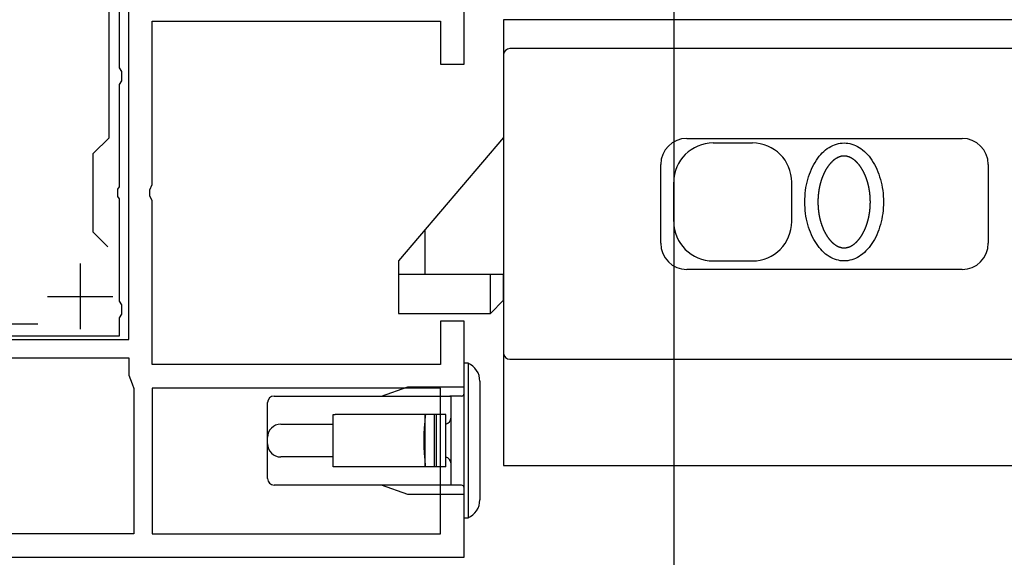
# Model space of a CAD drawing. Extents: x 0 to 1050, y 0 to 1569.
# Drawn here: x 531 to 606, y 1265 to 1306 of the extents above; entities that cross this region are included whole.
import ezdxf

# ---------------------------------------------------------------- set-up
doc = ezdxf.new("R2010")
doc.units = 0
doc.header["$LTSCALE"] = 5
doc.layers.get('0').update_dxf_attribs({"linetype": 'CONTINUOUS'})
for name, color, linetype in [('YKK_11', 7, 'CONTINUOUS'), ('YKK_12', 2, 'CONTINUOUS'), ('YKK_13', 4, 'CONTINUOUS'), ('YKK_D', 6, 'CONTINUOUS')]:
    doc.layers.add(name, color=color, linetype=linetype)

msp = doc.modelspace()

# ---------------------------------------------------------------- linework, layer by layer
msp.add_polyline3d([(594, 1295.51, 0), (593.984, 1295.51, 0), (593.969, 1295.51, 0), (593.953, 1295.51, 0), (593.937, 1295.51, 0), (593.922, 1295.51, 0), (593.906, 1295.51, 0), (593.891, 1295.5, 0), (593.875, 1295.5, 0), (593.86, 1295.5, 0), (593.844, 1295.5, 0), (593.828, 1295.5, 0), (593.813, 1295.49, 0), (593.798, 1295.49, 0), (593.782, 1295.49, 0), (593.767, 1295.48, 0), (593.752, 1295.48, 0), (593.736, 1295.47, 0), (593.721, 1295.47, 0), (593.706, 1295.47, 0), (593.691, 1295.46, 0), (593.676, 1295.46, 0), (593.661, 1295.45, 0), (593.646, 1295.45, 0), (593.632, 1295.44, 0), (593.617, 1295.44, 0), (593.602, 1295.43, 0), (593.588, 1295.42, 0), (593.573, 1295.42, 0), (593.559, 1295.41, 0), (593.545, 1295.41, 0), (593.53, 1295.4, 0), (593.516, 1295.39, 0), (593.502, 1295.39, 0), (593.488, 1295.38, 0), (593.474, 1295.37, 0), (593.46, 1295.36, 0), (593.447, 1295.36, 0), (593.433, 1295.35, 0), (593.419, 1295.34, 0), (593.406, 1295.33, 0), (593.392, 1295.33, 0), (593.379, 1295.32, 0), (593.366, 1295.31, 0), (593.353, 1295.3, 0), (593.34, 1295.29, 0), (593.327, 1295.28, 0), (593.314, 1295.27, 0), (593.301, 1295.27, 0), (593.288, 1295.26, 0), (593.275, 1295.25, 0), (593.263, 1295.24, 0), (593.25, 1295.23, 0), (593.238, 1295.22, 0), (593.225, 1295.21, 0), (593.213, 1295.2, 0), (593.201, 1295.19, 0), (593.189, 1295.18, 0), (593.177, 1295.17, 0), (593.165, 1295.16, 0), (593.153, 1295.15, 0), (593.141, 1295.14, 0), (593.13, 1295.13, 0), (593.118, 1295.12, 0), (593.106, 1295.11, 0), (593.095, 1295.1, 0), (593.083, 1295.09, 0), (593.072, 1295.08, 0), (593.061, 1295.06, 0), (593.05, 1295.05, 0), (593.039, 1295.04, 0), (593.028, 1295.03, 0), (593.017, 1295.02, 0), (593.006, 1295.01, 0), (592.995, 1295, 0), (592.984, 1294.99, 0), (592.974, 1294.97, 0), (592.963, 1294.96, 0), (592.953, 1294.95, 0), (592.942, 1294.94, 0), (592.932, 1294.93, 0), (592.922, 1294.92, 0), (592.912, 1294.9, 0), (592.901, 1294.89, 0), (592.891, 1294.88, 0), (592.881, 1294.87, 0), (592.872, 1294.86, 0), (592.862, 1294.84, 0), (592.852, 1294.83, 0), (592.842, 1294.82, 0), (592.833, 1294.81, 0), (592.823, 1294.79, 0), (592.814, 1294.78, 0), (592.804, 1294.77, 0), (592.795, 1294.76, 0), (592.786, 1294.74, 0), (592.776, 1294.73, 0), (592.767, 1294.72, 0), (592.758, 1294.71, 0), (592.749, 1294.69, 0), (592.74, 1294.68, 0), (592.731, 1294.67, 0), (592.723, 1294.65, 0), (592.714, 1294.64, 0), (592.705, 1294.63, 0), (592.697, 1294.62, 0), (592.688, 1294.6, 0), (592.68, 1294.59, 0), (592.671, 1294.58, 0), (592.663, 1294.56, 0), (592.655, 1294.55, 0), (592.646, 1294.54, 0), (592.638, 1294.52, 0), (592.63, 1294.51, 0), (592.622, 1294.5, 0), (592.614, 1294.48, 0), (592.606, 1294.47, 0), (592.598, 1294.46, 0), (592.59, 1294.44, 0), (592.583, 1294.43, 0), (592.575, 1294.41, 0), (592.567, 1294.4, 0), (592.56, 1294.39, 0), (592.552, 1294.37, 0), (592.545, 1294.36, 0), (592.538, 1294.35, 0), (592.53, 1294.33, 0), (592.523, 1294.32, 0), (592.516, 1294.3, 0), (592.509, 1294.29, 0), (592.502, 1294.28, 0), (592.495, 1294.26, 0), (592.488, 1294.25, 0), (592.481, 1294.23, 0), (592.474, 1294.22, 0), (592.467, 1294.21, 0), (592.46, 1294.19, 0), (592.454, 1294.18, 0), (592.447, 1294.16, 0), (592.44, 1294.15, 0), (592.434, 1294.14, 0), (592.427, 1294.12, 0), (592.421, 1294.11, 0), (592.415, 1294.09, 0), (592.408, 1294.08, 0), (592.402, 1294.06, 0), (592.396, 1294.05, 0), (592.39, 1294.04, 0), (592.384, 1294.02, 0), (592.378, 1294.01, 0), (592.372, 1293.99, 0), (592.366, 1293.98, 0), (592.36, 1293.96, 0), (592.354, 1293.95, 0), (592.348, 1293.93, 0), (592.343, 1293.92, 0), (592.337, 1293.9, 0), (592.331, 1293.89, 0), (592.326, 1293.88, 0), (592.32, 1293.86, 0), (592.315, 1293.85, 0), (592.309, 1293.83, 0), (592.304, 1293.82, 0), (592.299, 1293.8, 0), (592.293, 1293.79, 0), (592.288, 1293.77, 0), (592.283, 1293.76, 0), (592.278, 1293.74, 0), (592.273, 1293.73, 0), (592.268, 1293.71, 0), (592.263, 1293.7, 0), (592.258, 1293.68, 0), (592.253, 1293.67, 0), (592.248, 1293.65, 0), (592.244, 1293.64, 0), (592.239, 1293.62, 0), (592.234, 1293.61, 0), (592.23, 1293.59, 0), (592.225, 1293.58, 0), (592.221, 1293.56, 0), (592.216, 1293.55, 0), (592.212, 1293.53, 0), (592.207, 1293.52, 0), (592.203, 1293.5, 0), (592.199, 1293.49, 0), (592.195, 1293.47, 0), (592.191, 1293.46, 0), (592.186, 1293.44, 0), (592.182, 1293.43, 0), (592.178, 1293.41, 0), (592.174, 1293.4, 0), (592.17, 1293.38, 0), (592.167, 1293.37, 0), (592.163, 1293.35, 0), (592.159, 1293.34, 0), (592.155, 1293.32, 0), (592.151, 1293.31, 0), (592.148, 1293.29, 0), (592.144, 1293.28, 0), (592.141, 1293.26, 0), (592.137, 1293.25, 0), (592.134, 1293.23, 0), (592.13, 1293.22, 0), (592.127, 1293.2, 0), (592.124, 1293.19, 0), (592.12, 1293.17, 0), (592.117, 1293.16, 0), (592.114, 1293.14, 0), (592.111, 1293.12, 0), (592.108, 1293.11, 0), (592.105, 1293.09, 0), (592.102, 1293.08, 0), (592.099, 1293.06, 0), (592.096, 1293.05, 0), (592.093, 1293.03, 0), (592.09, 1293.02, 0), (592.087, 1293, 0), (592.084, 1292.99, 0), (592.082, 1292.97, 0), (592.079, 1292.96, 0), (592.077, 1292.94, 0), (592.074, 1292.92, 0), (592.071, 1292.91, 0), (592.069, 1292.89, 0), (592.067, 1292.88, 0), (592.064, 1292.86, 0), (592.062, 1292.85, 0), (592.06, 1292.83, 0), (592.057, 1292.82, 0), (592.055, 1292.8, 0), (592.053, 1292.79, 0), (592.051, 1292.77, 0), (592.049, 1292.75, 0), (592.047, 1292.74, 0), (592.045, 1292.72, 0), (592.043, 1292.71, 0), (592.041, 1292.69, 0), (592.039, 1292.68, 0), (592.037, 1292.66, 0), (592.035, 1292.65, 0), (592.034, 1292.63, 0), (592.032, 1292.61, 0), (592.03, 1292.6, 0), (592.029, 1292.58, 0), (592.027, 1292.57, 0), (592.026, 1292.55, 0), (592.024, 1292.54, 0), (592.023, 1292.52, 0), (592.021, 1292.51, 0), (592.02, 1292.49, 0), (592.019, 1292.47, 0), (592.018, 1292.46, 0), (592.016, 1292.44, 0), (592.015, 1292.43, 0), (592.014, 1292.41, 0), (592.013, 1292.4, 0), (592.012, 1292.38, 0), (592.011, 1292.37, 0), (592.01, 1292.35, 0), (592.009, 1292.33, 0), (592.008, 1292.32, 0), (592.007, 1292.3, 0), (592.007, 1292.29, 0), (592.006, 1292.27, 0), (592.005, 1292.26, 0), (592.005, 1292.24, 0), (592.004, 1292.22, 0), (592.003, 1292.21, 0), (592.003, 1292.19, 0), (592.002, 1292.18, 0), (592.002, 1292.16, 0), (592.002, 1292.15, 0), (592.001, 1292.13, 0), (592.001, 1292.12, 0), (592.001, 1292.1, 0), (592, 1292.08, 0), (592, 1292.07, 0), (592, 1292.05, 0), (592, 1292.04, 0), (592, 1292.02, 0), (592, 1292.01, 0), (592, 1291.99, 0), (592, 1291.97, 0), (592, 1291.96, 0), (592, 1291.94, 0), (592.001, 1291.93, 0), (592.001, 1291.91, 0), (592.001, 1291.9, 0), (592.001, 1291.88, 0), (592.002, 1291.86, 0), (592.002, 1291.85, 0), (592.003, 1291.83, 0), (592.003, 1291.82, 0), (592.004, 1291.8, 0), (592.004, 1291.79, 0), (592.005, 1291.77, 0), (592.006, 1291.76, 0), (592.006, 1291.74, 0), (592.007, 1291.72, 0), (592.008, 1291.71, 0), (592.009, 1291.69, 0), (592.01, 1291.68, 0), (592.011, 1291.66, 0), (592.011, 1291.65, 0), (592.013, 1291.63, 0), (592.014, 1291.62, 0), (592.015, 1291.6, 0), (592.016, 1291.58, 0), (592.017, 1291.57, 0), (592.018, 1291.55, 0), (592.019, 1291.54, 0), (592.021, 1291.52, 0), (592.022, 1291.51, 0), (592.024, 1291.49, 0), (592.025, 1291.47, 0), (592.026, 1291.46, 0), (592.028, 1291.44, 0), (592.03, 1291.43, 0), (592.031, 1291.41, 0), (592.033, 1291.4, 0), (592.035, 1291.38, 0), (592.036, 1291.37, 0), (592.038, 1291.35, 0), (592.04, 1291.33, 0), (592.042, 1291.32, 0), (592.044, 1291.3, 0), (592.046, 1291.29, 0), (592.048, 1291.27, 0), (592.05, 1291.26, 0), (592.052, 1291.24, 0), (592.054, 1291.23, 0), (592.056, 1291.21, 0), (592.058, 1291.2, 0), (592.061, 1291.18, 0), (592.063, 1291.16, 0), (592.065, 1291.15, 0), (592.068, 1291.13, 0), (592.07, 1291.12, 0), (592.073, 1291.1, 0), (592.075, 1291.09, 0), (592.078, 1291.07, 0), (592.08, 1291.06, 0), (592.083, 1291.04, 0), (592.086, 1291.03, 0), (592.089, 1291.01, 0), (592.091, 1290.99, 0), (592.094, 1290.98, 0), (592.097, 1290.96, 0), (592.1, 1290.95, 0), (592.103, 1290.93, 0), (592.106, 1290.92, 0), (592.109, 1290.9, 0), (592.112, 1290.89, 0), (592.115, 1290.87, 0), (592.119, 1290.86, 0), (592.122, 1290.84, 0), (592.125, 1290.83, 0), (592.129, 1290.81, 0), (592.132, 1290.8, 0), (592.135, 1290.78, 0), (592.139, 1290.76, 0), (592.142, 1290.75, 0), (592.146, 1290.73, 0), (592.15, 1290.72, 0), (592.153, 1290.7, 0), (592.157, 1290.69, 0), (592.161, 1290.67, 0), (592.165, 1290.66, 0), (592.168, 1290.64, 0), (592.172, 1290.63, 0), (592.176, 1290.61, 0), (592.18, 1290.6, 0), (592.184, 1290.58, 0), (592.188, 1290.57, 0), (592.193, 1290.55, 0), (592.197, 1290.54, 0), (592.201, 1290.52, 0), (592.205, 1290.51, 0), (592.21, 1290.49, 0), (592.214, 1290.48, 0), (592.218, 1290.46, 0), (592.223, 1290.45, 0), (592.227, 1290.43, 0), (592.232, 1290.42, 0), (592.237, 1290.4, 0), (592.241, 1290.39, 0), (592.246, 1290.37, 0), (592.251, 1290.36, 0), (592.256, 1290.34, 0), (592.261, 1290.33, 0), (592.265, 1290.31, 0), (592.27, 1290.3, 0), (592.275, 1290.28, 0), (592.281, 1290.27, 0), (592.286, 1290.25, 0), (592.291, 1290.24, 0), (592.296, 1290.22, 0), (592.301, 1290.21, 0), (592.307, 1290.19, 0), (592.312, 1290.18, 0), (592.317, 1290.17, 0), (592.323, 1290.15, 0), (592.328, 1290.14, 0), (592.334, 1290.12, 0), (592.34, 1290.11, 0), (592.345, 1290.09, 0), (592.351, 1290.08, 0), (592.357, 1290.06, 0), (592.363, 1290.05, 0), (592.369, 1290.03, 0), (592.375, 1290.02, 0), (592.381, 1290.01, 0), (592.387, 1289.99, 0), (592.393, 1289.98, 0), (592.399, 1289.96, 0), (592.405, 1289.95, 0), (592.411, 1289.93, 0), (592.418, 1289.92, 0), (592.424, 1289.91, 0), (592.431, 1289.89, 0), (592.437, 1289.88, 0), (592.444, 1289.86, 0), (592.45, 1289.85, 0), (592.457, 1289.83, 0), (592.464, 1289.82, 0), (592.47, 1289.81, 0), (592.477, 1289.79, 0), (592.484, 1289.78, 0), (592.491, 1289.76, 0), (592.498, 1289.75, 0), (592.505, 1289.74, 0), (592.512, 1289.72, 0), (592.519, 1289.71, 0), (592.527, 1289.69, 0), (592.534, 1289.68, 0), (592.541, 1289.67, 0), (592.549, 1289.65, 0), (592.556, 1289.64, 0), (592.564, 1289.62, 0), (592.571, 1289.61, 0), (592.579, 1289.6, 0), (592.587, 1289.58, 0), (592.594, 1289.57, 0), (592.602, 1289.56, 0), (592.61, 1289.54, 0), (592.618, 1289.53, 0), (592.626, 1289.52, 0), (592.634, 1289.5, 0), (592.642, 1289.49, 0), (592.65, 1289.48, 0), (592.659, 1289.46, 0), (592.667, 1289.45, 0), (592.675, 1289.44, 0), (592.684, 1289.42, 0), (592.692, 1289.41, 0), (592.701, 1289.4, 0), (592.71, 1289.38, 0), (592.718, 1289.37, 0), (592.727, 1289.36, 0), (592.736, 1289.35, 0), (592.745, 1289.33, 0), (592.754, 1289.32, 0), (592.763, 1289.31, 0), (592.772, 1289.29, 0), (592.781, 1289.28, 0), (592.79, 1289.27, 0), (592.8, 1289.26, 0), (592.809, 1289.24, 0), (592.818, 1289.23, 0), (592.828, 1289.22, 0), (592.837, 1289.21, 0), (592.847, 1289.19, 0), (592.857, 1289.18, 0), (592.867, 1289.17, 0), (592.877, 1289.16, 0), (592.886, 1289.15, 0), (592.896, 1289.13, 0), (592.907, 1289.12, 0), (592.917, 1289.11, 0), (592.927, 1289.1, 0), (592.937, 1289.09, 0), (592.948, 1289.07, 0), (592.958, 1289.06, 0), (592.968, 1289.05, 0), (592.979, 1289.04, 0), (592.99, 1289.03, 0), (593, 1289.02, 0), (593.011, 1289, 0), (593.022, 1288.99, 0), (593.033, 1288.98, 0), (593.044, 1288.97, 0), (593.055, 1288.96, 0), (593.067, 1288.95, 0), (593.078, 1288.94, 0), (593.089, 1288.93, 0), (593.101, 1288.92, 0), (593.112, 1288.91, 0), (593.124, 1288.9, 0), (593.135, 1288.89, 0), (593.147, 1288.87, 0), (593.159, 1288.86, 0), (593.171, 1288.85, 0), (593.183, 1288.84, 0), (593.195, 1288.83, 0), (593.207, 1288.82, 0), (593.219, 1288.81, 0), (593.232, 1288.81, 0), (593.244, 1288.8, 0), (593.256, 1288.79, 0), (593.269, 1288.78, 0), (593.282, 1288.77, 0), (593.294, 1288.76, 0), (593.307, 1288.75, 0), (593.32, 1288.74, 0), (593.333, 1288.73, 0), (593.346, 1288.72, 0), (593.359, 1288.71, 0), (593.372, 1288.71, 0), (593.386, 1288.7, 0), (593.399, 1288.69, 0), (593.413, 1288.68, 0), (593.426, 1288.67, 0), (593.44, 1288.67, 0), (593.454, 1288.66, 0), (593.467, 1288.65, 0), (593.481, 1288.64, 0), (593.495, 1288.64, 0), (593.509, 1288.63, 0), (593.523, 1288.62, 0), (593.538, 1288.62, 0), (593.552, 1288.61, 0), (593.566, 1288.6, 0), (593.581, 1288.6, 0), (593.595, 1288.59, 0), (593.61, 1288.59, 0), (593.624, 1288.58, 0), (593.639, 1288.57, 0), (593.654, 1288.57, 0), (593.669, 1288.56, 0), (593.684, 1288.56, 0), (593.699, 1288.55, 0), (593.714, 1288.55, 0), (593.729, 1288.55, 0), (593.744, 1288.54, 0), (593.759, 1288.54, 0), (593.774, 1288.54, 0), (593.79, 1288.53, 0), (593.805, 1288.53, 0), (593.821, 1288.53, 0), (593.836, 1288.52, 0), (593.852, 1288.52, 0), (593.867, 1288.52, 0), (593.883, 1288.52, 0), (593.898, 1288.51, 0), (593.914, 1288.51, 0), (593.93, 1288.51, 0), (593.945, 1288.51, 0), (593.961, 1288.51, 0), (593.976, 1288.51, 0), (593.992, 1288.51, 0), (594.008, 1288.51, 0), (594.024, 1288.51, 0), (594.039, 1288.51, 0), (594.055, 1288.51, 0), (594.07, 1288.51, 0), (594.086, 1288.51, 0), (594.102, 1288.51, 0), (594.117, 1288.52, 0), (594.133, 1288.52, 0), (594.148, 1288.52, 0), (594.164, 1288.52, 0), (594.179, 1288.53, 0), (594.195, 1288.53, 0), (594.21, 1288.53, 0), (594.226, 1288.54, 0), (594.241, 1288.54, 0), (594.256, 1288.54, 0), (594.271, 1288.55, 0), (594.286, 1288.55, 0), (594.301, 1288.55, 0), (594.316, 1288.56, 0), (594.331, 1288.56, 0), (594.346, 1288.57, 0), (594.361, 1288.57, 0), (594.376, 1288.58, 0), (594.39, 1288.59, 0), (594.405, 1288.59, 0), (594.419, 1288.6, 0), (594.434, 1288.6, 0), (594.448, 1288.61, 0), (594.462, 1288.62, 0), (594.477, 1288.62, 0), (594.491, 1288.63, 0), (594.505, 1288.64, 0), (594.519, 1288.64, 0), (594.533, 1288.65, 0), (594.546, 1288.66, 0), (594.56, 1288.67, 0), (594.574, 1288.67, 0), (594.587, 1288.68, 0), (594.601, 1288.69, 0), (594.614, 1288.7, 0), (594.628, 1288.71, 0), (594.641, 1288.71, 0), (594.654, 1288.72, 0), (594.667, 1288.73, 0), (594.68, 1288.74, 0), (594.693, 1288.75, 0), (594.706, 1288.76, 0), (594.718, 1288.77, 0), (594.731, 1288.78, 0), (594.744, 1288.79, 0), (594.756, 1288.8, 0), (594.768, 1288.81, 0), (594.781, 1288.81, 0), (594.793, 1288.82, 0), (594.805, 1288.83, 0), (594.817, 1288.84, 0), (594.829, 1288.85, 0), (594.841, 1288.86, 0), (594.853, 1288.87, 0), (594.865, 1288.89, 0), (594.876, 1288.9, 0), (594.888, 1288.91, 0), (594.899, 1288.92, 0), (594.911, 1288.93, 0), (594.922, 1288.94, 0), (594.933, 1288.95, 0), (594.945, 1288.96, 0), (594.956, 1288.97, 0), (594.967, 1288.98, 0), (594.978, 1288.99, 0), (594.989, 1289, 0), (595, 1289.02, 0), (595.01, 1289.03, 0), (595.021, 1289.04, 0), (595.032, 1289.05, 0), (595.042, 1289.06, 0), (595.052, 1289.07, 0), (595.063, 1289.09, 0), (595.073, 1289.1, 0), (595.083, 1289.11, 0), (595.093, 1289.12, 0), (595.104, 1289.13, 0), (595.114, 1289.15, 0), (595.123, 1289.16, 0), (595.133, 1289.17, 0), (595.143, 1289.18, 0), (595.153, 1289.19, 0), (595.163, 1289.21, 0), (595.172, 1289.22, 0), (595.182, 1289.23, 0), (595.191, 1289.24, 0), (595.2, 1289.26, 0), (595.21, 1289.27, 0), (595.219, 1289.28, 0), (595.228, 1289.29, 0), (595.237, 1289.31, 0), (595.246, 1289.32, 0), (595.255, 1289.33, 0), (595.264, 1289.35, 0), (595.273, 1289.36, 0), (595.282, 1289.37, 0), (595.29, 1289.38, 0), (595.299, 1289.4, 0), (595.308, 1289.41, 0), (595.316, 1289.42, 0), (595.325, 1289.44, 0), (595.333, 1289.45, 0), (595.341, 1289.46, 0), (595.35, 1289.48, 0), (595.358, 1289.49, 0), (595.366, 1289.5, 0), (595.374, 1289.52, 0), (595.382, 1289.53, 0), (595.39, 1289.54, 0), (595.398, 1289.56, 0), (595.406, 1289.57, 0), (595.413, 1289.58, 0), (595.421, 1289.6, 0), (595.429, 1289.61, 0), (595.436, 1289.62, 0), (595.444, 1289.64, 0), (595.451, 1289.65, 0), (595.459, 1289.67, 0), (595.466, 1289.68, 0), (595.473, 1289.69, 0), (595.481, 1289.71, 0), (595.488, 1289.72, 0), (595.495, 1289.74, 0), (595.502, 1289.75, 0), (595.509, 1289.76, 0), (595.516, 1289.78, 0), (595.523, 1289.79, 0), (595.53, 1289.81, 0), (595.536, 1289.82, 0), (595.543, 1289.83, 0), (595.55, 1289.85, 0), (595.556, 1289.86, 0), (595.563, 1289.88, 0), (595.569, 1289.89, 0), (595.576, 1289.91, 0), (595.582, 1289.92, 0), (595.589, 1289.93, 0), (595.595, 1289.95, 0), (595.601, 1289.96, 0), (595.607, 1289.98, 0), (595.613, 1289.99, 0), (595.619, 1290.01, 0), (595.625, 1290.02, 0), (595.631, 1290.03, 0), (595.637, 1290.05, 0), (595.643, 1290.06, 0), (595.649, 1290.08, 0), (595.655, 1290.09, 0), (595.66, 1290.11, 0), (595.666, 1290.12, 0), (595.672, 1290.14, 0), (595.677, 1290.15, 0), (595.683, 1290.17, 0), (595.688, 1290.18, 0), (595.693, 1290.19, 0), (595.699, 1290.21, 0), (595.704, 1290.22, 0), (595.709, 1290.24, 0), (595.714, 1290.25, 0), (595.719, 1290.27, 0), (595.725, 1290.28, 0), (595.73, 1290.3, 0), (595.735, 1290.31, 0), (595.739, 1290.33, 0), (595.744, 1290.34, 0), (595.749, 1290.36, 0), (595.754, 1290.37, 0), (595.759, 1290.39, 0), (595.763, 1290.4, 0), (595.768, 1290.42, 0), (595.773, 1290.43, 0), (595.777, 1290.45, 0), (595.782, 1290.46, 0), (595.786, 1290.48, 0), (595.79, 1290.49, 0), (595.795, 1290.51, 0), (595.799, 1290.52, 0), (595.803, 1290.54, 0), (595.807, 1290.55, 0), (595.812, 1290.57, 0), (595.816, 1290.58, 0), (595.82, 1290.6, 0), (595.824, 1290.61, 0), (595.828, 1290.63, 0), (595.832, 1290.64, 0), (595.835, 1290.66, 0), (595.839, 1290.67, 0), (595.843, 1290.69, 0), (595.847, 1290.7, 0), (595.85, 1290.72, 0), (595.854, 1290.73, 0), (595.858, 1290.75, 0), (595.861, 1290.76, 0), (595.865, 1290.78, 0), (595.868, 1290.8, 0), (595.871, 1290.81, 0), (595.875, 1290.83, 0), (595.878, 1290.84, 0), (595.881, 1290.86, 0), (595.885, 1290.87, 0), (595.888, 1290.89, 0), (595.891, 1290.9, 0), (595.894, 1290.92, 0), (595.897, 1290.93, 0), (595.9, 1290.95, 0), (595.903, 1290.96, 0), (595.906, 1290.98, 0), (595.909, 1290.99, 0), (595.911, 1291.01, 0), (595.914, 1291.03, 0), (595.917, 1291.04, 0), (595.92, 1291.06, 0), (595.922, 1291.07, 0), (595.925, 1291.09, 0), (595.927, 1291.1, 0), (595.93, 1291.12, 0), (595.932, 1291.13, 0), (595.935, 1291.15, 0), (595.937, 1291.16, 0), (595.939, 1291.18, 0), (595.942, 1291.2, 0), (595.944, 1291.21, 0), (595.946, 1291.23, 0), (595.948, 1291.24, 0), (595.95, 1291.26, 0), (595.952, 1291.27, 0), (595.954, 1291.29, 0), (595.956, 1291.3, 0), (595.958, 1291.32, 0), (595.96, 1291.33, 0), (595.962, 1291.35, 0), (595.964, 1291.37, 0), (595.965, 1291.38, 0), (595.967, 1291.4, 0), (595.969, 1291.41, 0), (595.97, 1291.43, 0), (595.972, 1291.44, 0), (595.974, 1291.46, 0), (595.975, 1291.47, 0), (595.976, 1291.49, 0), (595.978, 1291.51, 0), (595.979, 1291.52, 0), (595.981, 1291.54, 0), (595.982, 1291.55, 0), (595.983, 1291.57, 0), (595.984, 1291.58, 0), (595.985, 1291.6, 0), (595.986, 1291.62, 0), (595.987, 1291.63, 0), (595.989, 1291.65, 0), (595.989, 1291.66, 0), (595.99, 1291.68, 0), (595.991, 1291.69, 0), (595.992, 1291.71, 0), (595.993, 1291.72, 0), (595.994, 1291.74, 0), (595.994, 1291.76, 0), (595.995, 1291.77, 0), (595.996, 1291.79, 0), (595.996, 1291.8, 0), (595.997, 1291.82, 0), (595.997, 1291.83, 0), (595.998, 1291.85, 0), (595.998, 1291.86, 0), (595.999, 1291.88, 0), (595.999, 1291.9, 0), (595.999, 1291.91, 0), (595.999, 1291.93, 0), (596, 1291.94, 0), (596, 1291.96, 0), (596, 1291.97, 0), (596, 1291.99, 0), (596, 1292.01, 0), (596, 1292.02, 0), (596, 1292.04, 0), (596, 1292.05, 0), (596, 1292.07, 0), (596, 1292.08, 0), (595.999, 1292.1, 0), (595.999, 1292.12, 0), (595.999, 1292.13, 0), (595.998, 1292.15, 0), (595.998, 1292.16, 0), (595.998, 1292.18, 0), (595.997, 1292.19, 0), (595.997, 1292.21, 0), (595.996, 1292.22, 0), (595.995, 1292.24, 0), (595.995, 1292.26, 0), (595.994, 1292.27, 0), (595.993, 1292.29, 0), (595.993, 1292.3, 0), (595.992, 1292.32, 0), (595.991, 1292.33, 0), (595.99, 1292.35, 0), (595.989, 1292.37, 0), (595.988, 1292.38, 0), (595.987, 1292.4, 0), (595.986, 1292.41, 0), (595.985, 1292.43, 0), (595.984, 1292.44, 0), (595.982, 1292.46, 0), (595.981, 1292.47, 0), (595.98, 1292.49, 0), (595.979, 1292.51, 0), (595.977, 1292.52, 0), (595.976, 1292.54, 0), (595.974, 1292.55, 0), (595.973, 1292.57, 0), (595.971, 1292.58, 0), (595.97, 1292.6, 0), (595.968, 1292.61, 0), (595.966, 1292.63, 0), (595.965, 1292.65, 0), (595.963, 1292.66, 0), (595.961, 1292.68, 0), (595.959, 1292.69, 0), (595.957, 1292.71, 0), (595.955, 1292.72, 0), (595.953, 1292.74, 0), (595.951, 1292.75, 0), (595.949, 1292.77, 0), (595.947, 1292.79, 0), (595.945, 1292.8, 0), (595.943, 1292.82, 0), (595.94, 1292.83, 0), (595.938, 1292.85, 0), (595.936, 1292.86, 0), (595.933, 1292.88, 0), (595.931, 1292.89, 0), (595.929, 1292.91, 0), (595.926, 1292.92, 0), (595.923, 1292.94, 0), (595.921, 1292.96, 0), (595.918, 1292.97, 0), (595.916, 1292.99, 0), (595.913, 1293, 0), (595.91, 1293.02, 0), (595.907, 1293.03, 0), (595.904, 1293.05, 0), (595.901, 1293.06, 0), (595.898, 1293.08, 0), (595.895, 1293.09, 0), (595.892, 1293.11, 0), (595.889, 1293.12, 0), (595.886, 1293.14, 0), (595.883, 1293.16, 0), (595.88, 1293.17, 0), (595.876, 1293.19, 0), (595.873, 1293.2, 0), (595.87, 1293.22, 0), (595.866, 1293.23, 0), (595.863, 1293.25, 0), (595.859, 1293.26, 0), (595.856, 1293.28, 0), (595.852, 1293.29, 0), (595.849, 1293.31, 0), (595.845, 1293.32, 0), (595.841, 1293.34, 0), (595.837, 1293.35, 0), (595.833, 1293.37, 0), (595.83, 1293.38, 0), (595.826, 1293.4, 0), (595.822, 1293.41, 0), (595.818, 1293.43, 0), (595.814, 1293.44, 0), (595.809, 1293.46, 0), (595.805, 1293.47, 0), (595.801, 1293.49, 0), (595.797, 1293.5, 0), (595.793, 1293.52, 0), (595.788, 1293.53, 0), (595.784, 1293.55, 0), (595.779, 1293.56, 0), (595.775, 1293.58, 0), (595.77, 1293.59, 0), (595.766, 1293.61, 0), (595.761, 1293.62, 0), (595.756, 1293.64, 0), (595.752, 1293.65, 0), (595.747, 1293.67, 0), (595.742, 1293.68, 0), (595.737, 1293.7, 0), (595.732, 1293.71, 0), (595.727, 1293.73, 0), (595.722, 1293.74, 0), (595.717, 1293.76, 0), (595.712, 1293.77, 0), (595.707, 1293.79, 0), (595.701, 1293.8, 0), (595.696, 1293.82, 0), (595.691, 1293.83, 0), (595.685, 1293.85, 0), (595.68, 1293.86, 0), (595.674, 1293.88, 0), (595.669, 1293.89, 0), (595.663, 1293.9, 0), (595.657, 1293.92, 0), (595.652, 1293.93, 0), (595.646, 1293.95, 0), (595.64, 1293.96, 0), (595.634, 1293.98, 0), (595.628, 1293.99, 0), (595.622, 1294.01, 0), (595.616, 1294.02, 0), (595.61, 1294.04, 0), (595.604, 1294.05, 0), (595.598, 1294.06, 0), (595.592, 1294.08, 0), (595.585, 1294.09, 0), (595.579, 1294.11, 0), (595.573, 1294.12, 0), (595.566, 1294.14, 0), (595.56, 1294.15, 0), (595.553, 1294.16, 0), (595.546, 1294.18, 0), (595.54, 1294.19, 0), (595.533, 1294.21, 0), (595.526, 1294.22, 0), (595.519, 1294.23, 0), (595.512, 1294.25, 0), (595.505, 1294.26, 0), (595.498, 1294.28, 0), (595.491, 1294.29, 0), (595.484, 1294.3, 0), (595.477, 1294.32, 0), (595.47, 1294.33, 0), (595.462, 1294.35, 0), (595.455, 1294.36, 0), (595.448, 1294.37, 0), (595.44, 1294.39, 0), (595.433, 1294.4, 0), (595.425, 1294.41, 0), (595.417, 1294.43, 0), (595.41, 1294.44, 0), (595.402, 1294.46, 0), (595.394, 1294.47, 0), (595.386, 1294.48, 0), (595.378, 1294.5, 0), (595.37, 1294.51, 0), (595.362, 1294.52, 0), (595.354, 1294.54, 0), (595.345, 1294.55, 0), (595.337, 1294.56, 0), (595.329, 1294.58, 0), (595.32, 1294.59, 0), (595.312, 1294.6, 0), (595.303, 1294.62, 0), (595.295, 1294.63, 0), (595.286, 1294.64, 0), (595.277, 1294.65, 0), (595.269, 1294.67, 0), (595.26, 1294.68, 0), (595.251, 1294.69, 0), (595.242, 1294.71, 0), (595.233, 1294.72, 0), (595.224, 1294.73, 0), (595.214, 1294.74, 0), (595.205, 1294.76, 0), (595.196, 1294.77, 0), (595.186, 1294.78, 0), (595.177, 1294.79, 0), (595.167, 1294.81, 0), (595.158, 1294.82, 0), (595.148, 1294.83, 0), (595.138, 1294.84, 0), (595.128, 1294.86, 0), (595.119, 1294.87, 0), (595.109, 1294.88, 0), (595.099, 1294.89, 0), (595.088, 1294.9, 0), (595.078, 1294.92, 0), (595.068, 1294.93, 0), (595.058, 1294.94, 0), (595.047, 1294.95, 0), (595.037, 1294.96, 0), (595.026, 1294.97, 0), (595.016, 1294.99, 0), (595.005, 1295, 0), (594.994, 1295.01, 0), (594.983, 1295.02, 0), (594.972, 1295.03, 0), (594.961, 1295.04, 0), (594.95, 1295.05, 0), (594.939, 1295.06, 0), (594.928, 1295.08, 0), (594.917, 1295.09, 0), (594.905, 1295.1, 0), (594.894, 1295.11, 0), (594.882, 1295.12, 0), (594.87, 1295.13, 0), (594.859, 1295.14, 0), (594.847, 1295.15, 0), (594.835, 1295.16, 0), (594.823, 1295.17, 0), (594.811, 1295.18, 0), (594.799, 1295.19, 0), (594.787, 1295.2, 0), (594.775, 1295.21, 0), (594.762, 1295.22, 0), (594.75, 1295.23, 0), (594.737, 1295.24, 0), (594.725, 1295.25, 0), (594.712, 1295.26, 0), (594.699, 1295.27, 0), (594.686, 1295.27, 0), (594.673, 1295.28, 0), (594.66, 1295.29, 0), (594.647, 1295.3, 0), (594.634, 1295.31, 0), (594.621, 1295.32, 0), (594.608, 1295.33, 0), (594.594, 1295.33, 0), (594.581, 1295.34, 0), (594.567, 1295.35, 0), (594.553, 1295.36, 0), (594.54, 1295.36, 0), (594.526, 1295.37, 0), (594.512, 1295.38, 0), (594.498, 1295.39, 0), (594.484, 1295.39, 0), (594.47, 1295.4, 0), (594.455, 1295.41, 0), (594.441, 1295.41, 0), (594.427, 1295.42, 0), (594.412, 1295.43, 0), (594.398, 1295.43, 0), (594.383, 1295.44, 0), (594.368, 1295.44, 0), (594.354, 1295.45, 0), (594.339, 1295.45, 0), (594.324, 1295.46, 0), (594.309, 1295.46, 0), (594.294, 1295.47, 0), (594.279, 1295.47, 0), (594.264, 1295.47, 0), (594.248, 1295.48, 0), (594.233, 1295.48, 0), (594.218, 1295.49, 0), (594.202, 1295.49, 0), (594.187, 1295.49, 0), (594.172, 1295.49, 0), (594.156, 1295.5, 0), (594.14, 1295.5, 0), (594.125, 1295.5, 0), (594.109, 1295.5, 0), (594.094, 1295.5, 0), (594.078, 1295.51, 0), (594.063, 1295.51, 0), (594.047, 1295.51, 0), (594.031, 1295.51, 0), (594.016, 1295.51, 0), (594, 1295.51, 0)])
at = {"layer": 'YKK_11', "color": 0, "linetype": 'ByBlock', "lineweight": -2}
for p, q in [((537.9, 1296.909632), (537.9, 1322.509632)), ((538.7, 1302.242088), (538.7, 1320.677176)), ((565, 1302.509632), (565, 1307.909632)), ((539.4, 1281.509632), (539.4, 1306.609632)), ((541.2, 1293.334132), (541.2, 1305.809632)), ((541.2, 1305.809632), (563.2, 1305.809632)), ((563.2, 1305.809632), (563.2, 1302.509632)), ((538.871429, 1301.971035), (538.7, 1302.242088)), ((563.2, 1302.509632), (565, 1302.509632)), ((538.871429, 1301.248229), (538.871429, 1301.971035)), ((538.7, 1300.977176), (538.871429, 1301.248229)), ((538.7, 1293.16789), (538.7, 1300.977176)), ((536.7, 1295.709632), (537.9, 1296.909632)), ((536.7, 1289.709632), (536.7, 1295.709632)), ((541.0125, 1292.943819), (541.2, 1293.334132)), ((538.58, 1292.984587), (538.7, 1293.16789)), ((538.58, 1292.434677), (538.58, 1292.984587)), ((541.0125, 1292.475445), (541.0125, 1292.943819)), ((541.2, 1292.085132), (541.0125, 1292.475445)), ((538.7, 1292.251374), (538.58, 1292.434677)), ((538.7, 1284.442088), (538.7, 1292.251374)), ((541.2, 1279.609632), (541.2, 1292.085132)), ((537.812132, 1288.5975), (536.7, 1289.709632)), ((537.812132, 1288.5975), (536.7, 1289.709632)), ((538.871429, 1284.171035), (538.7, 1284.442088)), ((538.871429, 1283.448229), (538.871429, 1284.171035)), ((517.524903, 1282.709632), (532.475097, 1282.709632)), ((538.7, 1283.177176), (538.871429, 1283.448229)), ((538.7, 1281.809632), (538.7, 1283.177176)), ((565, 1282.909632), (563.2, 1282.909632)), ((563.2, 1282.909632), (563.2, 1279.609632)), ((565, 1264.909632), (565, 1282.909632)), ((510.6, 1281.509632), (539.4, 1281.509632)), ((511.3, 1281.809632), (538.7, 1281.809632)), ((510.6, 1280.109632), (539.4, 1280.109632)), ((539.4, 1280.109632), (539.4, 1278.809632)), ((563.2, 1279.609632), (541.2, 1279.609632)), ((539.4, 1278.809632), (539.666667, 1278.129763)), ((539.666667, 1278.129763), (539.8, 1277.789828)), ((539.8, 1277.789828), (539.8, 1266.709632)), ((563.2, 1277.809632), (541.2, 1277.809632)), ((541.2, 1277.809632), (541.2, 1266.709632)), ((563.2, 1277.809632), (541.2, 1277.809632)), ((563.2, 1266.709632), (563.2, 1277.809632)), ((539.8, 1266.709632), (510.2, 1266.709632)), ((539.8, 1266.709632), (510.2, 1266.709632)), ((541.2, 1266.709632), (563.2, 1266.709632)), ((485, 1264.909632), (565, 1264.909632))]:
    msp.add_line(p, q, dxfattribs=at)
at = {"layer": 'YKK_11', "color": 2}
for p, q in [((535.7, 1287.309632), (535.7, 1282.309632)), ((533.2, 1284.809632), (538.2, 1284.809632))]:
    msp.add_line(p, q, dxfattribs=at)
at = {"layer": 'YKK_12'}
for p, q in [((653.5, 1305.909628), (568, 1305.909628)), ((568, 1305.909628), (568, 1271.909628)), ((568, 1271.909628), (653.5, 1271.909628))]:
    msp.add_line(p, q, dxfattribs=at)
at = {"layer": 'YKK_13', "linetype": 'ByBlock', "lineweight": -2}
for p, q in [((568, 1303.209628), (568, 1280.509628)), ((625, 1303.709628), (568.5, 1303.709628)), ((568, 1302.209628), (568, 1300.709628)), ((568, 1296.921393), (560, 1287.509628)), ((582, 1296.859628), (603, 1296.859628)), ((584, 1296.509628), (587, 1296.509628)), ((580, 1288.859628), (580, 1294.859628)), ((605, 1294.859628), (605, 1288.859628)), ((581, 1290.509628), (581, 1293.509628)), ((590, 1290.509628), (590, 1293.509628)), ((562, 1289.86257), (562, 1286.509628)), ((560, 1287.509628), (560, 1283.509628)), ((584, 1287.509628), (587, 1287.509628)), ((560, 1286.509628), (568, 1286.509628)), ((567, 1283.509628), (567, 1286.509628)), ((568, 1284.509628), (568, 1286.509628)), ((603, 1286.859628), (582, 1286.859628)), ((567, 1283.509628), (568, 1284.509628)), ((560, 1283.509628), (567, 1283.509628)), ((568.5, 1280.009628), (625, 1280.009628))]:
    msp.add_line(p, q, dxfattribs=at)
at = {"layer": 'YKK_13', "linetype": 'Continuous'}
for p, q in [((565, 1273.809632), (565, 1279.709632)), ((565.3, 1279.709632), (565, 1279.709632)), ((566.2, 1278.334859), (566.2, 1273.809632)), ((558.7, 1277.209632), (560.7, 1277.909632)), ((560.7, 1277.909632), (565, 1277.909632)), ((550, 1275.559632), (550, 1276.709632)), ((550.5, 1277.209632), (551, 1277.209632)), ((551, 1277.209632), (563.5, 1277.209632)), ((563.5, 1277.209632), (563.905233, 1277.209632)), ((563.905233, 1277.209632), (563.987174, 1277.20123)), ((564.8, 1277.209632), (563.905233, 1277.209632)), ((563.987174, 1277.20123), (564, 1277.188571)), ((564, 1270.430693), (564, 1277.188571)), ((550, 1274.059632), (550, 1275.559632)), ((555, 1271.809632), (555, 1275.809632)), ((555, 1275.809632), (555.156562, 1275.809632)), ((562.155968, 1275.809632), (555.156562, 1275.809632)), ((562.155968, 1275.809632), (562.037341, 1275.751731)), ((562.037341, 1271.867533), (562.037341, 1275.751731)), ((562.74814, 1275.809632), (562.155968, 1275.809632)), ((562.74814, 1271.809632), (562.74814, 1275.809632)), ((562.889201, 1275.809632), (562.74814, 1275.809632)), ((562.889201, 1271.809632), (562.889201, 1275.809632)), ((563.6, 1275.809632), (562.889201, 1275.809632)), ((563.6, 1271.809632), (563.6, 1275.809632)), ((551, 1275.059632), (554.56662, 1275.059632)), ((554.56662, 1275.059632), (555, 1275.059632)), ((550, 1273.559632), (550, 1274.059632)), ((565, 1267.909632), (565, 1273.809632)), ((566.2, 1273.809632), (566.2, 1269.284405)), ((550, 1272.059632), (550, 1273.559632)), ((554.56662, 1272.559632), (551, 1272.559632)), ((555, 1272.559632), (554.56662, 1272.559632)), ((550, 1270.909632), (550, 1272.059632)), ((555.156562, 1271.809632), (555, 1271.809632)), ((562.155968, 1271.809632), (555.156562, 1271.809632)), ((562.155968, 1271.809632), (562.037341, 1271.867533)), ((562.74814, 1271.809632), (562.155968, 1271.809632)), ((562.889201, 1271.809632), (562.74814, 1271.809632)), ((563.6, 1271.809632), (562.889201, 1271.809632)), ((551, 1270.409632), (550.5, 1270.409632)), ((563.5, 1270.409632), (551, 1270.409632)), ((560.7, 1269.709632), (558.7, 1270.409632)), ((563.905233, 1270.409632), (563.5, 1270.409632)), ((563.958918, 1270.412056), (563.905233, 1270.409632)), ((564.8, 1270.409632), (563.905233, 1270.409632)), ((564, 1270.430693), (563.958918, 1270.412056)), ((565, 1269.709632), (560.7, 1269.709632)), ((565, 1267.909632), (565.3, 1267.909632))]:
    msp.add_line(p, q, dxfattribs=at)
at = {"layer": 'YKK_13'}
msp.add_line((565.3, 1279.709632), (565.3, 1267.909632), dxfattribs=at)
at = {"layer": 'YKK_13', "linetype": 'ByBlock'}
msp.add_polyline3d([(594, 1287.51, 0), (593.853, 1287.52, 0), (593.706, 1287.53, 0), (593.56, 1287.56, 0), (593.415, 1287.6, 0), (593.271, 1287.64, 0), (593.129, 1287.7, 0), (592.989, 1287.77, 0), (592.852, 1287.85, 0), (592.717, 1287.94, 0), (592.586, 1288.04, 0), (592.458, 1288.15, 0), (592.333, 1288.27, 0), (592.213, 1288.4, 0), (592.097, 1288.53, 0), (591.985, 1288.68, 0), (591.879, 1288.83, 0), (591.777, 1288.99, 0), (591.681, 1289.15, 0), (591.59, 1289.33, 0), (591.506, 1289.51, 0), (591.427, 1289.7, 0), (591.354, 1289.89, 0), (591.288, 1290.09, 0), (591.228, 1290.29, 0), (591.175, 1290.49, 0), (591.129, 1290.7, 0), (591.09, 1290.92, 0), (591.058, 1291.13, 0), (591.032, 1291.35, 0), (591.014, 1291.57, 0), (591.004, 1291.79, 0), (591, 1292.01, 0), (591.004, 1292.23, 0), (591.014, 1292.45, 0), (591.032, 1292.67, 0), (591.058, 1292.89, 0), (591.09, 1293.1, 0), (591.129, 1293.32, 0), (591.175, 1293.53, 0), (591.228, 1293.73, 0), (591.288, 1293.93, 0), (591.354, 1294.13, 0), (591.427, 1294.32, 0), (591.506, 1294.51, 0), (591.59, 1294.69, 0), (591.681, 1294.86, 0), (591.777, 1295.03, 0), (591.879, 1295.19, 0), (591.985, 1295.34, 0), (592.097, 1295.49, 0), (592.213, 1295.62, 0), (592.333, 1295.75, 0), (592.458, 1295.87, 0), (592.586, 1295.98, 0), (592.717, 1296.08, 0), (592.852, 1296.17, 0), (592.989, 1296.25, 0), (593.129, 1296.32, 0), (593.271, 1296.37, 0), (593.415, 1296.42, 0), (593.56, 1296.46, 0), (593.706, 1296.49, 0), (593.853, 1296.5, 0), (594, 1296.51, 0), (594.147, 1296.5, 0), (594.294, 1296.49, 0), (594.44, 1296.46, 0), (594.585, 1296.42, 0), (594.729, 1296.37, 0), (594.871, 1296.32, 0), (595.011, 1296.25, 0), (595.148, 1296.17, 0), (595.283, 1296.08, 0), (595.414, 1295.98, 0), (595.542, 1295.87, 0), (595.667, 1295.75, 0), (595.787, 1295.62, 0), (595.903, 1295.49, 0), (596.015, 1295.34, 0), (596.121, 1295.19, 0), (596.223, 1295.03, 0), (596.319, 1294.86, 0), (596.41, 1294.69, 0), (596.494, 1294.51, 0), (596.573, 1294.32, 0), (596.646, 1294.13, 0), (596.712, 1293.93, 0), (596.772, 1293.73, 0), (596.825, 1293.53, 0), (596.871, 1293.32, 0), (596.91, 1293.1, 0), (596.942, 1292.89, 0), (596.968, 1292.67, 0), (596.986, 1292.45, 0), (596.996, 1292.23, 0), (597, 1292.01, 0), (596.996, 1291.79, 0), (596.986, 1291.57, 0), (596.968, 1291.35, 0), (596.942, 1291.13, 0), (596.91, 1290.92, 0), (596.871, 1290.7, 0), (596.825, 1290.49, 0), (596.772, 1290.29, 0), (596.712, 1290.09, 0), (596.646, 1289.89, 0), (596.573, 1289.7, 0), (596.494, 1289.51, 0), (596.41, 1289.33, 0), (596.319, 1289.15, 0), (596.223, 1288.99, 0), (596.121, 1288.83, 0), (596.015, 1288.68, 0), (595.903, 1288.53, 0), (595.787, 1288.4, 0), (595.667, 1288.27, 0), (595.542, 1288.15, 0), (595.414, 1288.04, 0), (595.283, 1287.94, 0), (595.148, 1287.85, 0), (595.011, 1287.77, 0), (594.871, 1287.7, 0), (594.729, 1287.64, 0), (594.585, 1287.6, 0), (594.44, 1287.56, 0), (594.294, 1287.53, 0), (594.147, 1287.52, 0), (594, 1287.51, 0)], dxfattribs=at)
at = {"layer": 'YKK_13', "linetype": 'ByBlock', "lineweight": -2}
for centre, radius, start, end in [((568.5, 1303.209628), 0.5, 90, 180), ((582, 1294.859628), 2, 90, 180), ((584, 1293.509628), 3, 90, 180), ((587, 1293.509628), 3, 0, 90), ((603, 1294.859628), 2, 0, 90), ((584, 1290.509628), 3, 180, 270), ((587, 1290.509628), 3, 270, 0), ((582, 1288.859628), 2, 180, 270), ((603, 1288.859628), 2, 270, 0), ((568.5, 1280.509628), 0.5, 180, 270)]:
    msp.add_arc(centre, radius, start, end, dxfattribs=at)
at = {"layer": 'YKK_13'}
for centre, start, end in [((564.7, 1278.334859), 0, 66.421822), ((564.7, 1269.284405), 293.578178, 0)]:
    msp.add_arc(centre, 1.5, start, end, dxfattribs=at)
at = {"layer": 'YKK_13', "linetype": 'Continuous'}
for centre, radius, start, end in [((550.5, 1276.709632), 0.5, 90, 180), ((564.8, 1277.409632), 0.2, 270, 0), ((579.512273, 1273.809632), 17.58252, 173.658384, 186.341616), ((563.5, 1275.559632), 0.5, 281.536959, 0), ((551, 1274.059632), 1, 90, 180), ((551, 1273.559632), 1, 180, 270), ((563.5, 1272.059632), 0.5, 0, 78.463041), ((550.5, 1270.909632), 0.5, 180, 270), ((564.8, 1270.209632), 0.2, 0, 90)]:
    msp.add_arc(centre, radius, start, end, dxfattribs=at)
at = {"layer": 'YKK_D'}
msp.add_line((581, 1307.409632), (581, 1228.909628), dxfattribs=at)

doc.saveas('drawing.dxf')
